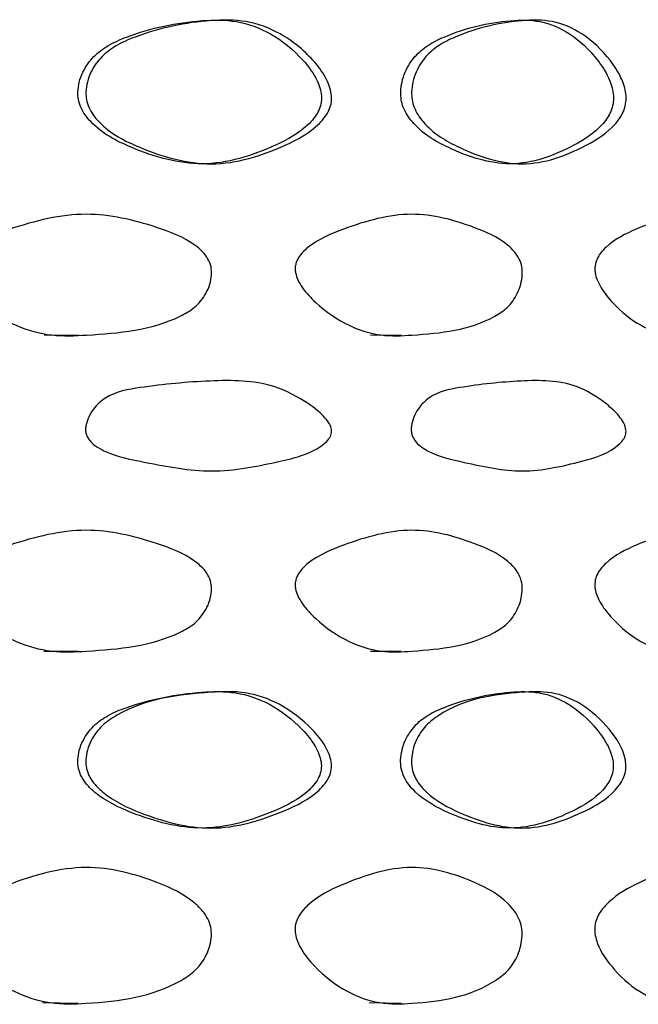
# Model space of a CAD drawing. Units: millimetres. Extents: x 32 to 2258, y 136 to 2479.
# Drawn here: x 2146 to 2149, y 1331 to 1337 of the extents above; entities that cross this region are included whole.
import ezdxf

# ---------------------------------------------------------------- set-up
doc = ezdxf.new("R2010")
doc.units = ezdxf.units.MM

msp = doc.modelspace()

# ---------------------------------------------------------------- linework, layer by layer
at = {"color": 7, "linetype": 'Continuous', "lineweight": 25}
for p, q in [((2145.8303, 1335.1892), (2146.0251, 1335.1889)), ((2147.6697, 1335.1892), (2147.8435, 1335.1889)), ((2145.83, 1333.4077), (2146.0249, 1333.4074)), ((2147.6695, 1333.4077), (2147.8432, 1333.4074)), ((2145.822, 1331.4259), (2146.0232, 1331.4222)), ((2147.6623, 1331.4259), (2147.8417, 1331.4222))]:
    msp.add_line(p, q, dxfattribs=at)
for points, knots in [([(2146.0208, 1336.5599), (2146.0212, 1336.5451), (2146.022, 1336.5151), (2146.0419, 1336.4541), (2146.1292, 1336.3385), (2146.3676, 1336.216), (2146.7311, 1336.1134), (2147.0752, 1336.2217), (2147.2843, 1336.3342), (2147.3578, 1336.4179), (2147.3817, 1336.4588), (2147.3944, 1336.5033), (2147.3935, 1336.5499), (2147.3812, 1336.5962), (2147.3503, 1336.6633), (2147.265, 1336.7735), (2147.1181, 1336.8935), (2146.9188, 1336.9673), (2146.6435, 1336.9642), (2146.3967, 1336.9142), (2146.1944, 1336.8264), (2146.1068, 1336.7621), (2146.054, 1336.6875), (2146.0269, 1336.617), (2146.0228, 1336.5784), (2146.0208, 1336.5599)], [0, 0, 0, 0, 0.011546, 0.023325, 0.050065, 0.127354, 0.249819, 0.379665, 0.447868, 0.462368, 0.474844, 0.486766, 0.49853, 0.510687, 0.524451, 0.558398, 0.627803, 0.689342, 0.748896, 0.878558, 0.912303, 0.940591, 0.969705, 0.985492, 1, 1, 1, 1]), ([(2146.0661, 1336.5599), (2146.0681, 1336.5784), (2146.0722, 1336.617), (2146.0996, 1336.6876), (2146.1529, 1336.7622), (2146.2412, 1336.8264), (2146.4453, 1336.9143), (2146.6942, 1336.9642), (2146.9718, 1336.9673), (2147.1726, 1336.8936), (2147.3208, 1336.7737), (2147.4069, 1336.6634), (2147.4382, 1336.5962), (2147.4505, 1336.55), (2147.4514, 1336.5033), (2147.4386, 1336.4588), (2147.4145, 1336.4179), (2147.3403, 1336.3341), (2147.1293, 1336.2216), (2146.7824, 1336.1134), (2146.4161, 1336.216), (2146.1756, 1336.3382), (2146.0874, 1336.454), (2146.0673, 1336.5151), (2146.0665, 1336.5451), (2146.0661, 1336.5599)], [0, 0, 0, 0, 0.014417, 0.030125, 0.059149, 0.087417, 0.121197, 0.251101, 0.310782, 0.372409, 0.441779, 0.475627, 0.489332, 0.501426, 0.51311, 0.524971, 0.537398, 0.551873, 0.620094, 0.75017, 0.872857, 0.950156, 0.976811, 0.988526, 1, 1, 1, 1]), ([(2147.8398, 1336.5599), (2147.8402, 1336.545), (2147.8409, 1336.5151), (2147.8586, 1336.454), (2147.9362, 1336.3384), (2148.1474, 1336.2159), (2148.4667, 1336.1133), (2148.7653, 1336.2216), (2148.945, 1336.3341), (2149.0081, 1336.4177), (2149.0285, 1336.4586), (2149.0393, 1336.5031), (2149.0386, 1336.5497), (2149.0281, 1336.596), (2149.0016, 1336.6631), (2148.9285, 1336.7733), (2148.8021, 1336.8933), (2148.6296, 1336.9672), (2148.3899, 1336.9641), (2148.173, 1336.9142), (2147.994, 1336.8264), (2147.9163, 1336.7621), (2147.8694, 1336.6875), (2147.8452, 1336.617), (2147.8416, 1336.5784), (2147.8398, 1336.5599)], [0, 0, 0, 0, 0.011546, 0.023325, 0.050064, 0.127358, 0.249811, 0.379681, 0.44788, 0.462377, 0.474848, 0.486767, 0.498527, 0.510684, 0.524448, 0.558395, 0.627805, 0.689348, 0.748901, 0.878555, 0.912301, 0.940589, 0.969705, 0.985493, 1, 1, 1, 1]), ([(2147.9007, 1336.5599), (2147.9025, 1336.5784), (2147.9062, 1336.617), (2147.9306, 1336.6876), (2147.978, 1336.7622), (2148.0563, 1336.8264), (2148.2369, 1336.9142), (2148.4556, 1336.9641), (2148.6973, 1336.9672), (2148.8711, 1336.8934), (2148.9986, 1336.7735), (2149.0724, 1336.6631), (2149.0992, 1336.596), (2149.1097, 1336.5498), (2149.1105, 1336.503), (2149.0995, 1336.4586), (2149.079, 1336.4177), (2149.0153, 1336.3339), (2148.834, 1336.2215), (2148.5329, 1336.1133), (2148.2112, 1336.2159), (2147.9981, 1336.3382), (2147.9197, 1336.4539), (2147.9018, 1336.5151), (2147.9011, 1336.545), (2147.9007, 1336.5599)], [0, 0, 0, 0, 0.014416, 0.030125, 0.059151, 0.08742, 0.1212, 0.251095, 0.310776, 0.372406, 0.441781, 0.475631, 0.489336, 0.501428, 0.51311, 0.524967, 0.537389, 0.551861, 0.620078, 0.750178, 0.872854, 0.950157, 0.976811, 0.988526, 1, 1, 1, 1]), ([(2146.7743, 1335.5274), (2146.7717, 1335.5098), (2146.7662, 1335.4728), (2146.7363, 1335.4073), (2146.6814, 1335.3406), (2146.4667, 1335.2186), (2146.1868, 1335.1938), (2145.8709, 1335.1786), (2145.6598, 1335.2378), (2145.4953, 1335.3395), (2145.3933, 1335.4363), (2145.3532, 1335.4956), (2145.3388, 1335.5321), (2145.3354, 1335.5599), (2145.3374, 1335.5868), (2145.3508, 1335.6194), (2145.3793, 1335.654), (2145.4685, 1335.7258), (2145.7021, 1335.8131), (2146.0598, 1335.9036), (2146.4128, 1335.819), (2146.6316, 1335.7366), (2146.7226, 1335.6616), (2146.7546, 1335.6203), (2146.7739, 1335.5747), (2146.7742, 1335.543), (2146.7743, 1335.5274)], [0, 0, 0, 0, 0.0142802, 0.0300893, 0.0589586, 0.0870447, 0.2506535, 0.3095755, 0.3710385, 0.441683, 0.474594, 0.4888965, 0.5006349, 0.5061112, 0.5113656, 0.522172, 0.534071, 0.5485226, 0.6189497, 0.7489603, 0.8710478, 0.9430336, 0.9602012, 0.9747271, 0.98755, 1, 1, 1, 1]), ([(2148.5249, 1335.5273), (2148.5226, 1335.5098), (2148.5178, 1335.4728), (2148.4917, 1335.4073), (2148.4436, 1335.3405), (2148.2555, 1335.2186), (2148.0083, 1335.1938), (2147.7266, 1335.1786), (2147.5375, 1335.2378), (2147.3893, 1335.3395), (2147.2971, 1335.4364), (2147.2609, 1335.4956), (2147.2479, 1335.5321), (2147.2448, 1335.56), (2147.2466, 1335.5868), (2147.2587, 1335.6194), (2147.2845, 1335.654), (2147.3651, 1335.7258), (2147.5757, 1335.8131), (2147.8956, 1335.9035), (2148.208, 1335.8189), (2148.4, 1335.7366), (2148.4797, 1335.6616), (2148.5077, 1335.6203), (2148.5245, 1335.5746), (2148.5247, 1335.5429), (2148.5249, 1335.5273)], [0, 0, 0, 0, 0.014281, 0.030088, 0.058955, 0.087041, 0.250661, 0.309582, 0.371042, 0.441685, 0.474597, 0.4889, 0.500639, 0.506116, 0.51137, 0.522177, 0.534076, 0.548527, 0.618952, 0.748962, 0.871051, 0.943032, 0.960199, 0.974725, 0.987549, 1, 1, 1, 1]), ([(2150.0106, 1335.5274), (2150.0087, 1335.5098), (2150.0047, 1335.4728), (2149.9833, 1335.4073), (2149.9438, 1335.3406), (2149.7886, 1335.2186), (2149.5826, 1335.1938), (2149.3446, 1335.1786), (2149.1839, 1335.2379), (2149.0571, 1335.3396), (2148.9779, 1335.4365), (2148.9468, 1335.4957), (2148.9356, 1335.5322), (2148.9329, 1335.5601), (2148.9345, 1335.5869), (2148.9449, 1335.6195), (2148.9671, 1335.6541), (2149.0364, 1335.7259), (2149.2167, 1335.8132), (2149.4879, 1335.9036), (2149.7492, 1335.819), (2149.9079, 1335.7366), (2149.9735, 1335.6616), (2149.9965, 1335.6203), (2150.0102, 1335.5747), (2150.0105, 1335.543), (2150.0106, 1335.5274)], [0, 0, 0, 0, 0.01428, 0.030089, 0.058959, 0.087045, 0.250653, 0.309575, 0.371038, 0.441683, 0.474594, 0.488896, 0.500635, 0.506111, 0.511365, 0.522172, 0.534071, 0.548522, 0.61895, 0.748961, 0.871048, 0.943033, 0.960201, 0.974727, 0.98755, 1, 1, 1, 1]), ([(2146.0657, 1334.6773), (2146.0704, 1334.6942), (2146.0798, 1334.7284), (2146.1154, 1334.7863), (2146.2074, 1334.8659), (2146.4421, 1334.9059), (2146.7559, 1334.9354), (2147.0855, 1334.9343), (2147.2919, 1334.8251), (2147.3916, 1334.7484), (2147.4321, 1334.7003), (2147.4473, 1334.6706), (2147.4509, 1334.6478), (2147.4493, 1334.6317), (2147.4437, 1334.6166), (2147.4313, 1334.5968), (2147.3488, 1334.521), (2147.1202, 1334.4678), (2146.7839, 1334.3972), (2146.4486, 1334.4623), (2146.2248, 1334.5054), (2146.1227, 1334.5603), (2146.0917, 1334.5873), (2146.075, 1334.612), (2146.0669, 1334.6323), (2146.0632, 1334.6545), (2146.0649, 1334.6696), (2146.0657, 1334.6773)], [0, 0, 0, 0, 0.014819, 0.029974, 0.058553, 0.122029, 0.250033, 0.368947, 0.441384, 0.474967, 0.488793, 0.49922, 0.503771, 0.508137, 0.512592, 0.517608, 0.528947, 0.617354, 0.74649, 0.86793, 0.944557, 0.961366, 0.974831, 0.981242, 0.987235, 0.993472, 1, 1, 1, 1]), ([(2147.9002, 1334.6773), (2147.9043, 1334.6942), (2147.9127, 1334.7283), (2147.9443, 1334.7863), (2148.026, 1334.8659), (2148.2338, 1334.9059), (2148.5093, 1334.9353), (2148.7956, 1334.9343), (2148.9734, 1334.825), (2149.0588, 1334.7484), (2149.0935, 1334.7003), (2149.1065, 1334.6706), (2149.1096, 1334.6477), (2149.1082, 1334.6317), (2149.1034, 1334.6165), (2149.0928, 1334.5968), (2149.0222, 1334.5209), (2148.8258, 1334.4678), (2148.5337, 1334.3972), (2148.2395, 1334.4623), (2148.0415, 1334.5054), (2147.9509, 1334.5603), (2147.9232, 1334.5873), (2147.9085, 1334.612), (2147.9012, 1334.6323), (2147.898, 1334.6545), (2147.8994, 1334.6696), (2147.9002, 1334.6773)], [0, 0, 0, 0, 0.014819, 0.029973, 0.058552, 0.122026, 0.250036, 0.368947, 0.44138, 0.474964, 0.488792, 0.49922, 0.503772, 0.508138, 0.512595, 0.517612, 0.528952, 0.617362, 0.746487, 0.867932, 0.944559, 0.961367, 0.974831, 0.981242, 0.987235, 0.993472, 1, 1, 1, 1]), ([(2146.7741, 1333.746), (2146.7714, 1333.7284), (2146.7659, 1333.6914), (2146.7361, 1333.6259), (2146.6811, 1333.5592), (2146.4664, 1333.4372), (2146.1866, 1333.4124), (2145.8706, 1333.397), (2145.6596, 1333.4563), (2145.4951, 1333.558), (2145.3931, 1333.6549), (2145.3531, 1333.7142), (2145.3387, 1333.7507), (2145.3353, 1333.7785), (2145.3373, 1333.8054), (2145.3507, 1333.838), (2145.3792, 1333.8727), (2145.4683, 1333.9445), (2145.7019, 1334.0318), (2146.0596, 1334.1223), (2146.4126, 1334.0376), (2146.6313, 1333.9552), (2146.7223, 1333.8802), (2146.7543, 1333.8389), (2146.7736, 1333.7933), (2146.7739, 1333.7616), (2146.7741, 1333.746)], [0, 0, 0, 0, 0.01428, 0.030089, 0.058957, 0.087042, 0.25066, 0.309586, 0.371042, 0.441674, 0.474587, 0.488894, 0.500638, 0.506117, 0.511375, 0.522186, 0.534089, 0.548542, 0.618964, 0.748957, 0.87105, 0.943033, 0.9602, 0.974726, 0.98755, 1, 1, 1, 1]), ([(2148.5247, 1333.746), (2148.5224, 1333.7284), (2148.5175, 1333.6914), (2148.4915, 1333.6259), (2148.4434, 1333.5592), (2148.2553, 1333.4372), (2148.0081, 1333.4124), (2147.7264, 1333.397), (2147.5373, 1333.4563), (2147.3891, 1333.558), (2147.297, 1333.6549), (2147.2608, 1333.7142), (2147.2478, 1333.7507), (2147.2447, 1333.7786), (2147.2465, 1333.8054), (2147.2586, 1333.838), (2147.2844, 1333.8727), (2147.365, 1333.9445), (2147.5755, 1334.0318), (2147.8954, 1334.1222), (2148.2078, 1334.0375), (2148.3998, 1333.9552), (2148.4795, 1333.8802), (2148.5074, 1333.8389), (2148.5242, 1333.7933), (2148.5245, 1333.7616), (2148.5247, 1333.746)], [0, 0, 0, 0, 0.0142805, 0.0300888, 0.0589564, 0.0870408, 0.2506622, 0.3095883, 0.3710428, 0.441674, 0.4745875, 0.4888942, 0.5006383, 0.5061181, 0.5113756, 0.5221875, 0.5340899, 0.5485435, 0.6189655, 0.7489561, 0.8710498, 0.9430331, 0.9602003, 0.9747264, 0.9875497, 1, 1, 1, 1]), ([(2150.0103, 1333.7459), (2150.0084, 1333.7284), (2150.0044, 1333.6914), (2149.983, 1333.6259), (2149.9435, 1333.5592), (2149.7883, 1333.4372), (2149.5823, 1333.4124), (2149.3443, 1333.3971), (2149.1836, 1333.4564), (2149.0568, 1333.5581), (2148.9777, 1333.655), (2148.9466, 1333.7143), (2148.9354, 1333.7508), (2148.9327, 1333.7787), (2148.9343, 1333.8055), (2148.9447, 1333.8381), (2148.9669, 1333.8728), (2149.0361, 1333.9446), (2149.2165, 1334.0319), (2149.4877, 1334.1223), (2149.7489, 1334.0376), (2149.9076, 1333.9552), (2149.9732, 1333.8802), (2149.9961, 1333.8389), (2150.0099, 1333.7933), (2150.0102, 1333.7616), (2150.0103, 1333.7459)], [0, 0, 0, 0, 0.0142806, 0.0300889, 0.0589572, 0.0870421, 0.2506599, 0.3095859, 0.3710423, 0.4416746, 0.474588, 0.4888945, 0.5006385, 0.5061182, 0.5113755, 0.5221872, 0.5340894, 0.5485428, 0.6189645, 0.7489579, 0.8710497, 0.943032, 0.9601995, 0.9747259, 0.9875495, 1, 1, 1, 1]), ([(2146.0202, 1332.7947), (2146.0207, 1332.7783), (2146.0216, 1332.745), (2146.0408, 1332.6967), (2146.0721, 1332.6517), (2146.1602, 1332.5684), (2146.3787, 1332.4659), (2146.7309, 1332.3714), (2147.0711, 1332.4737), (2147.2807, 1332.5778), (2147.3562, 1332.6576), (2147.3804, 1332.6964), (2147.3938, 1332.739), (2147.3925, 1332.7841), (2147.3798, 1332.8287), (2147.3477, 1332.8936), (2147.2603, 1332.9996), (2147.1125, 1333.1141), (2146.9146, 1333.1829), (2146.6411, 1333.1768), (2146.3966, 1333.1314), (2146.1935, 1333.0498), (2146.1072, 1332.9896), (2146.0544, 1332.918), (2146.0271, 1332.8505), (2146.0225, 1332.8129), (2146.0202, 1332.7947)], [0, 0, 0, 0, 0.012892, 0.026177, 0.040912, 0.057889, 0.12805, 0.2503, 0.380123, 0.448981, 0.463456, 0.475751, 0.48728, 0.4988, 0.510694, 0.524326, 0.558454, 0.628234, 0.689679, 0.748984, 0.880537, 0.9132, 0.94199, 0.970018, 0.985502, 1, 1, 1, 1]), ([(2146.0655, 1332.7947), (2146.0679, 1332.8133), (2146.0728, 1332.8511), (2146.1006, 1332.9195), (2146.155, 1332.992), (2146.372, 1333.1343), (2146.6591, 1333.1737), (2146.9673, 1333.1833), (2147.167, 1333.1141), (2147.3161, 1332.9997), (2147.4043, 1332.8937), (2147.4368, 1332.8288), (2147.4496, 1332.7842), (2147.4508, 1332.739), (2147.4374, 1332.6964), (2147.4129, 1332.6575), (2147.3367, 1332.5776), (2147.1252, 1332.4737), (2146.7822, 1332.3714), (2146.4273, 1332.4658), (2146.2068, 1332.5683), (2146.1179, 1332.6517), (2146.0863, 1332.6967), (2146.0669, 1332.7449), (2146.066, 1332.7783), (2146.0655, 1332.7947)], [0, 0, 0, 0, 0.0147231, 0.029973, 0.0585029, 0.0877664, 0.2506716, 0.3101229, 0.3716814, 0.4414613, 0.4755106, 0.4890916, 0.5009298, 0.5123799, 0.5238499, 0.5361033, 0.5505628, 0.6194745, 0.7495765, 0.8720933, 0.9423134, 0.9592693, 0.9739621, 0.9871833, 1, 1, 1, 1]), ([(2147.8391, 1332.7947), (2147.8395, 1332.7783), (2147.8403, 1332.745), (2147.8574, 1332.6967), (2147.8852, 1332.6517), (2147.9635, 1332.5684), (2148.157, 1332.4659), (2148.4662, 1332.3713), (2148.7614, 1332.4737), (2148.9416, 1332.5777), (2149.0063, 1332.6575), (2149.027, 1332.6964), (2149.0384, 1332.739), (2149.0374, 1332.7841), (2149.0265, 1332.8287), (2148.999, 1332.8936), (2148.9241, 1332.9996), (2148.797, 1333.1141), (2148.6256, 1333.1829), (2148.3875, 1333.1767), (2148.1726, 1333.1314), (2147.9929, 1333.0498), (2147.9164, 1332.9897), (2147.8695, 1332.918), (2147.8452, 1332.8505), (2147.8411, 1332.8129), (2147.8391, 1332.7947)], [0, 0, 0, 0, 0.012892, 0.026177, 0.040913, 0.05789, 0.128051, 0.2503, 0.380123, 0.448982, 0.463458, 0.475752, 0.487281, 0.498799, 0.510693, 0.524324, 0.558451, 0.628234, 0.689681, 0.748984, 0.880537, 0.9132, 0.94199, 0.970018, 0.985502, 1, 1, 1, 1]), ([(2147.9, 1332.7947), (2147.9021, 1332.8133), (2147.9065, 1332.8511), (2147.9312, 1332.9195), (2147.9795, 1332.992), (2148.172, 1333.1343), (2148.4247, 1333.1737), (2148.693, 1333.1832), (2148.866, 1333.114), (2148.9942, 1332.9997), (2149.0698, 1332.8937), (2149.0976, 1332.8287), (2149.1086, 1332.7841), (2149.1096, 1332.739), (2149.0981, 1332.6964), (2149.0772, 1332.6575), (2149.0119, 1332.5776), (2148.8301, 1332.4737), (2148.5325, 1332.3714), (2148.2208, 1332.4658), (2148.0255, 1332.5683), (2147.9466, 1332.6517), (2147.9184, 1332.6967), (2147.9012, 1332.7449), (2147.9004, 1332.7783), (2147.9, 1332.7947)], [0, 0, 0, 0, 0.014723, 0.029973, 0.058503, 0.087767, 0.250671, 0.310121, 0.371681, 0.441464, 0.475513, 0.489093, 0.50093, 0.512379, 0.523849, 0.536102, 0.550562, 0.619475, 0.749577, 0.872093, 0.942313, 0.959269, 0.973962, 0.987183, 1, 1, 1, 1]), ([(2146.7737, 1331.8026), (2146.7714, 1331.784), (2146.7666, 1331.7462), (2146.7399, 1331.6778), (2146.6872, 1331.6053), (2146.4753, 1331.463), (2146.1864, 1331.4237), (2145.8627, 1331.4143), (2145.6483, 1331.4835), (2145.4846, 1331.5978), (2145.3862, 1331.7037), (2145.3499, 1331.7686), (2145.3355, 1331.8132), (2145.3341, 1331.8584), (2145.3492, 1331.9009), (2145.3765, 1331.9397), (2145.4615, 1332.0196), (2145.6947, 1332.1234), (2146.0595, 1332.2257), (2146.4202, 1332.1313), (2146.6368, 1332.0289), (2146.7231, 1331.9456), (2146.7537, 1331.9006), (2146.7723, 1331.8524), (2146.7733, 1331.819), (2146.7737, 1331.8026)], [0, 0, 0, 0, 0.014723, 0.029973, 0.058503, 0.087769, 0.250659, 0.310099, 0.371673, 0.441482, 0.475528, 0.489101, 0.500928, 0.512365, 0.523823, 0.536067, 0.55052, 0.619438, 0.749573, 0.872094, 0.942323, 0.959277, 0.973967, 0.987185, 1, 1, 1, 1]), ([(2148.5243, 1331.8026), (2148.5222, 1331.784), (2148.5181, 1331.7462), (2148.4947, 1331.6778), (2148.4486, 1331.6053), (2148.263, 1331.463), (2148.0079, 1331.4237), (2147.7192, 1331.4143), (2147.527, 1331.4835), (2147.3795, 1331.5978), (2147.2907, 1331.7038), (2147.2578, 1331.7686), (2147.2448, 1331.8132), (2147.2435, 1331.8584), (2147.2572, 1331.9009), (2147.2819, 1331.9397), (2147.3587, 1332.0196), (2147.5689, 1332.1234), (2147.8953, 1332.2257), (2148.2145, 1332.1313), (2148.4046, 1332.0289), (2148.4801, 1331.9456), (2148.5068, 1331.9006), (2148.5231, 1331.8524), (2148.5239, 1331.819), (2148.5243, 1331.8026)], [0, 0, 0, 0, 0.014722, 0.029974, 0.058506, 0.087772, 0.250652, 0.310092, 0.371669, 0.44148, 0.475524, 0.489097, 0.500924, 0.512361, 0.523819, 0.536064, 0.550517, 0.619435, 0.749568, 0.872091, 0.942326, 0.95928, 0.973969, 0.987186, 1, 1, 1, 1]), ([(2150.0099, 1331.8026), (2150.0082, 1331.784), (2150.0048, 1331.7461), (2149.9856, 1331.6777), (2149.9478, 1331.6052), (2149.7947, 1331.463), (2149.582, 1331.4237), (2149.3381, 1331.4143), (2149.1747, 1331.4836), (2149.0485, 1331.5979), (2148.9722, 1331.7039), (2148.9439, 1331.7688), (2148.9327, 1331.8133), (2148.9316, 1331.8585), (2148.9434, 1331.9011), (2148.9646, 1331.9399), (2149.0307, 1332.0197), (2149.2108, 1332.1235), (2149.4875, 1332.2257), (2149.7544, 1332.1313), (2149.9115, 1332.0289), (2149.9736, 1331.9456), (2149.9955, 1331.9006), (2150.0089, 1331.8523), (2150.0096, 1331.819), (2150.0099, 1331.8026)], [0, 0, 0, 0, 0.0147231, 0.0299729, 0.0585024, 0.0877674, 0.2506626, 0.3101024, 0.3716749, 0.4414831, 0.4755295, 0.4891037, 0.5009315, 0.5123688, 0.5238264, 0.5360704, 0.5505232, 0.6194391, 0.7495756, 0.8720948, 0.9423222, 0.9592759, 0.9739659, 0.9871846, 1, 1, 1, 1])]:
    msp.add_open_spline(points, degree=3, knots=knots, dxfattribs=at)

doc.saveas('drawing.dxf')
